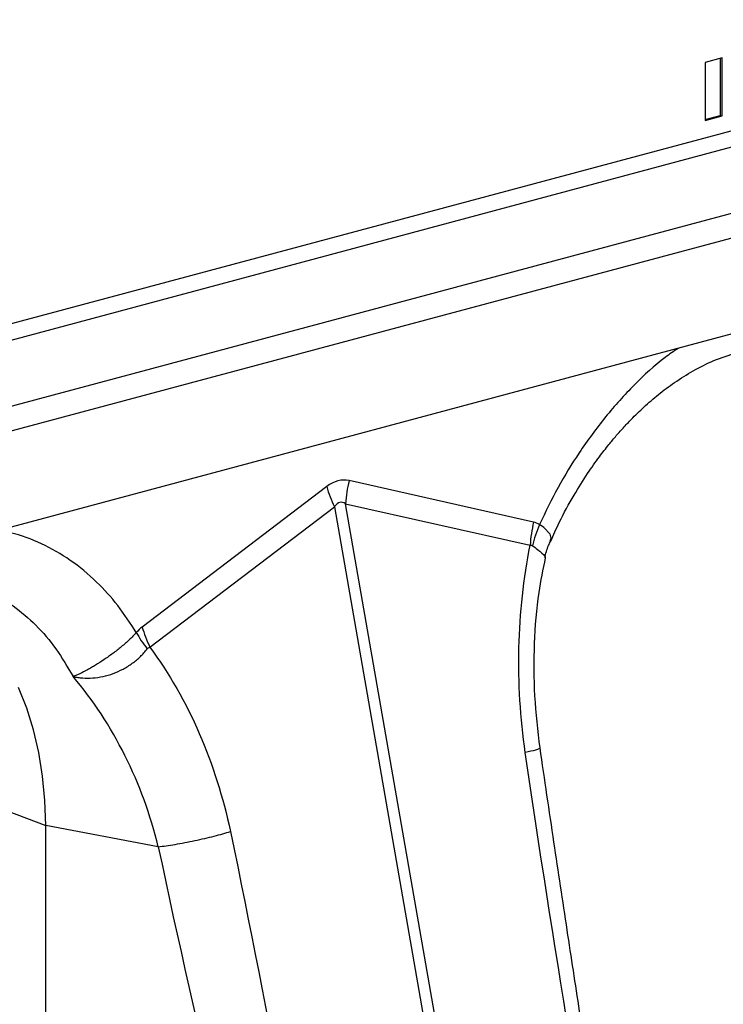
# Model space of a CAD drawing. Units: millimetres. Extents: x 6221 to 17217, y -399 to 3963.
# Drawn here: x 14864 to 14981, y 751 to 914 of the extents above; entities that cross this region are included whole.
import ezdxf

# ---------------------------------------------------------------- set-up
doc = ezdxf.new("R2010")
doc.units = ezdxf.units.MM
doc.layers.add('ACO_DRAINAGE', color=7, linetype='CONTINUOUS')

msp = doc.modelspace()

# ---------------------------------------------------------------- linework, layer by layer
at = {"layer": 'ACO_DRAINAGE', "linetype": 'Continuous'}
for p, q in [((15548.58, 1047.75), (14127.3, 666.97)), ((14128.71, 664.67), (15550, 1045.44)), ((14149.18, 659.18), (15570.47, 1039.96)), ((14149.71, 655.23), (15571, 1036)), ((15555.58, 1015.94), (14141.37, 637.06)), ((14980.78, 908.15), (14977.95, 907.39)), ((14980.42, 908.06), (14980.42, 898.61)), ((14980.78, 898.52), (14980.78, 908.15)), ((14977.95, 907.39), (14977.95, 897.76)), ((14977.95, 897.95), (14980.42, 898.61)), ((14977.95, 897.76), (14980.78, 898.52)), ((14980.42, 898.61), (14980.78, 898.52)), ((14949.51, 831.18), (14918.91, 838.06)), ((14915.22, 837.07), (14884.62, 813.8)), ((14942.95, 693.19), (14918.34, 834.24)), ((14918.34, 834.24), (14948.94, 827.36)), ((14885.9, 810.47), (14916.5, 833.74)), ((14916.5, 833.74), (14941.1, 692.69)), ((14951.2, 830.32), (14950.48, 830.78)), ((14950.48, 830.78), (14950.48, 830.78)), ((14950.48, 830.78), (14950.48, 830.78)), ((14952.28, 829.17), (14951.2, 830.32)), ((14952.42, 828.52), (14952.28, 829.17)), ((14952.26, 828.02), (14952.42, 828.52)), ((14865.5, 800.36), (14864.15, 803.75)), ((14866.62, 796.76), (14865.5, 800.36)), ((14867.49, 792.99), (14866.62, 796.76)), ((14868.12, 789.06), (14867.49, 792.99)), ((14868.5, 785.02), (14868.12, 789.06)), ((14855.56, 785.88), (14868.63, 780.87)), ((14868.63, 780.87), (14868.5, 785.02)), ((14887.3, 777.37), (14868.63, 780.87)), ((14868.63, 692.71), (14868.63, 780.87))]:
    msp.add_line(p, q, dxfattribs=at)
for centre, radius, start, end in [((14938.63, 833.17), 20.31, 166.0587, 176.9857), ((14935.57, 842.98), 21.2, 196.1782, 205.832)]:
    msp.add_arc(centre, radius, start, end, dxfattribs=at)
for centre, major_axis, ratio, start_param, end_param in [((14917.07, 718.55), (1.04, 119.61), 0.177142, 6.244993, 6.419526), ((14927.67, 715.71), (-10.12, 118.77), 0.090699, 6.21212, 6.386653)]:
    msp.add_ellipse(centre, major_axis=major_axis, ratio=ratio, start_param=start_param, end_param=end_param, dxfattribs=at)
for points, knots in [([(14973.47, 859.99), (14972.74, 859.5), (14970.23, 857.79), (14966.16, 854.01), (14961.36, 848.74), (14957.15, 842.98), (14953.48, 836.99), (14951.48, 832.85), (14950.48, 830.78)], [0, 0, 0, 0, 0.0781085, 0.2713723, 0.464538, 0.6579163, 0.8289676, 1, 1, 1, 1]), ([(14952.33, 827.99), (14952.8, 829.05), (14953.97, 831.71), (14956.05, 835.46), (14958.3, 839.07), (14960.26, 841.84), (14961.86, 843.91), (14963.23, 845.55), (14964.54, 847.02), (14966.15, 848.71), (14968.14, 850.62), (14970.57, 852.68), (14973.32, 854.7), (14976.44, 856.6), (14979.93, 858.29), (14982.38, 859.03), (14983.66, 859.42)], [0, 0, 0, 0, 0.0648157, 0.1621609, 0.2443222, 0.3113792, 0.3634009, 0.4025668, 0.4430705, 0.4875097, 0.5528267, 0.6250061, 0.7052048, 0.7944852, 0.8927723, 1, 1, 1, 1]), ([(14883.65, 812.87), (14882.65, 814.41), (14880.65, 817.48), (14876.98, 821.5), (14872.77, 825.01), (14867.97, 827.7), (14863.9, 829.31), (14861.39, 829.66), (14860.66, 829.77)], [0, 0, 0, 0, 0.171024, 0.342083, 0.535439, 0.728626, 0.921868, 1, 1, 1, 1]), ([(14951.4, 825.28), (14951.4, 825.28), (14951.49, 825.98), (14951.8, 826.93), (14952.21, 827.8), (14952.33, 828.04)], [0, 0, 0, 0, 0.005707, 0.726108, 1, 1, 1, 1]), ([(14948.13, 792.99), (14947.31, 798.7), (14946.95, 804.55), (14947.21, 816.13), (14947.84, 821.87), (14948.94, 827.36)], [0, 0, 0, 0, 0.5, 0.5, 1, 1, 1, 1]), ([(14949.34, 827.28), (14949.9, 826.85), (14951.01, 826), (14951.55, 825.33), (14951.35, 825.31), (14951.33, 825.3)], [0, 0, 0, 0, 0.458523, 0.919899, 1, 1, 1, 1]), ([(14950.58, 793.77), (14950.24, 796.64), (14949.56, 802.4), (14949.57, 811.07), (14950.15, 818.78), (14951.1, 823.37), (14951.49, 825.27)], [0, 0, 0, 0, 0.268976, 0.539052, 0.809876, 1, 1, 1, 1]), ([(14848.56, 822.17), (14849.09, 822.19), (14851.21, 822.24), (14854.78, 821.48), (14859.2, 819.88), (14863.31, 817.42), (14867.06, 814.2), (14870.42, 810.29), (14872.26, 807.14), (14873.18, 805.57)], [0, 0, 0, 0, 0.051906, 0.209922, 0.367937, 0.525953, 0.683969, 0.841984, 1, 1, 1, 1]), ([(14883.65, 812.87), (14883.6, 812.82), (14883.56, 812.77), (14883.46, 812.67), (14883.32, 812.52), (14883.18, 812.37), (14882.89, 812.07), (14882.69, 811.88), (14882.27, 811.48), (14882.06, 811.29), (14881.62, 810.9), (14881.39, 810.7), (14880.7, 810.13), (14880.23, 809.76), (14879.51, 809.23), (14879.27, 809.06), (14878.79, 808.72), (14878.54, 808.55), (14877.82, 808.07), (14877.35, 807.76), (14876.66, 807.34), (14876.43, 807.21), (14875.98, 806.95), (14875.76, 806.82), (14875.11, 806.46), (14874.7, 806.25), (14874.12, 805.97), (14873.93, 805.88), (14873.65, 805.76), (14873.55, 805.73), (14873.42, 805.67), (14873.37, 805.65), (14873.3, 805.63), (14873.28, 805.62), (14873.24, 805.61), (14873.23, 805.61), (14873.2, 805.61), (14873.18, 805.61), (14873.17, 805.62)], [0, 0, 0, 0, 0.015625, 0.015625, 0.03125, 0.0625, 0.0625, 0.125, 0.125, 0.1875, 0.1875, 0.25, 0.25, 0.375, 0.375, 0.4375, 0.4375, 0.5, 0.5, 0.625, 0.625, 0.6875, 0.6875, 0.75, 0.75, 0.875, 0.875, 0.9375, 0.9375, 0.96875, 0.96875, 0.984375, 0.984375, 0.992188, 0.992188, 0.996094, 0.996094, 1, 1, 1, 1]), ([(14873.17, 805.6), (14873.2, 805.58), (14873.24, 805.57), (14873.3, 805.55), (14873.34, 805.54), (14873.43, 805.52), (14873.5, 805.51), (14873.7, 805.48), (14873.83, 805.45), (14874.23, 805.4), (14874.49, 805.37), (14875.31, 805.32), (14875.87, 805.32), (14877, 805.4), (14877.56, 805.48), (14878.7, 805.72), (14879.27, 805.89), (14880.39, 806.3), (14880.93, 806.54), (14881.98, 807.11), (14882.5, 807.43), (14883.46, 808.13), (14883.9, 808.5), (14884.53, 809.1), (14884.73, 809.31), (14885.11, 809.73), (14885.29, 809.95), (14885.47, 810.16)], [0, 0, 0, 0, 0.007813, 0.007813, 0.015625, 0.015625, 0.03125, 0.03125, 0.0625, 0.0625, 0.125, 0.125, 0.25, 0.25, 0.375, 0.375, 0.5, 0.5, 0.625, 0.625, 0.75, 0.75, 0.875, 0.875, 0.9375, 0.9375, 1, 1, 1, 1]), ([(14885.9, 810.47), (14889.09, 806.13), (14891.85, 801.3), (14896.33, 790.99), (14898.07, 785.51), (14899.25, 779.89)], [0, 0, 0, 0, 0.5, 0.5, 1, 1, 1, 1]), ([(14887.3, 777.37), (14886, 782.65), (14884.14, 787.76), (14879.37, 797.29), (14876.48, 801.7), (14873.18, 805.57)], [0, 0, 0, 0, 0.5, 0.5, 1, 1, 1, 1]), ([(14950.49, 793.75), (14950.52, 793.74), (14950.7, 793.68), (14949.98, 793.42), (14948.74, 793.13), (14948.13, 792.99)], [0, 0, 0, 0, 0.097445, 0.561125, 1, 1, 1, 1]), ([(14964.75, 699.48), (14964.36, 702.13), (14963.54, 707.78), (14962.2, 716.8), (14960.67, 726.93), (14958.96, 738.16), (14957.07, 750.49), (14955.02, 763.93), (14952.82, 778.48), (14951.34, 788.55), (14950.58, 793.77)], [0, 0, 0, 0, 0.083983, 0.179685, 0.287107, 0.406249, 0.53711, 0.67969, 0.833987, 1, 1, 1, 1]), ([(14887.3, 777.37), (14888.1, 777.47), (14889.05, 777.6), (14890.59, 777.86), (14891.13, 777.95), (14892.22, 778.16), (14892.78, 778.27), (14893.89, 778.5), (14894.45, 778.63), (14895.53, 778.88), (14896.06, 779.01), (14897.57, 779.4), (14898.48, 779.65), (14899.25, 779.89)], [0, 0, 0, 0, 0.25, 0.25, 0.375, 0.375, 0.5, 0.5, 0.625, 0.625, 0.75, 0.75, 1, 1, 1, 1])]:
    msp.add_open_spline(points, degree=3, knots=knots, dxfattribs=at)
for points in [[(14949.51, 831.18), (14949.2, 829.93), (14949, 828.64), (14948.94, 827.36)], [(14950.48, 830.78), (14950.18, 830.97), (14949.85, 831.11), (14949.51, 831.18)], [(14950.48, 830.78), (14949.98, 829.63), (14949.6, 828.45), (14949.34, 827.28)], [(14948.94, 827.36), (14949.08, 827.39), (14949.22, 827.37), (14949.34, 827.28)], [(14884.62, 813.8), (14884.28, 813.54), (14883.95, 813.23), (14883.65, 812.87)], [(14883.65, 812.87), (14884.15, 811.99), (14884.76, 811.08), (14885.47, 810.16)], [(14884.62, 813.8), (14884.94, 812.71), (14885.37, 811.59), (14885.9, 810.47)], [(14885.47, 810.16), (14885.59, 810.32), (14885.74, 810.42), (14885.9, 810.47)], [(14962.79, 698.86), (14958.24, 730.31), (14952.68, 761.54), (14948.13, 792.99)], [(14899.25, 779.89), (14905.75, 748.97), (14911.08, 717.68), (14917.58, 686.75)], [(14887.3, 777.37), (14893.79, 746.45), (14901.52, 715.66), (14908.01, 684.73)]]:
    msp.add_open_spline(points, degree=3, dxfattribs=at)

doc.saveas('drawing.dxf')
